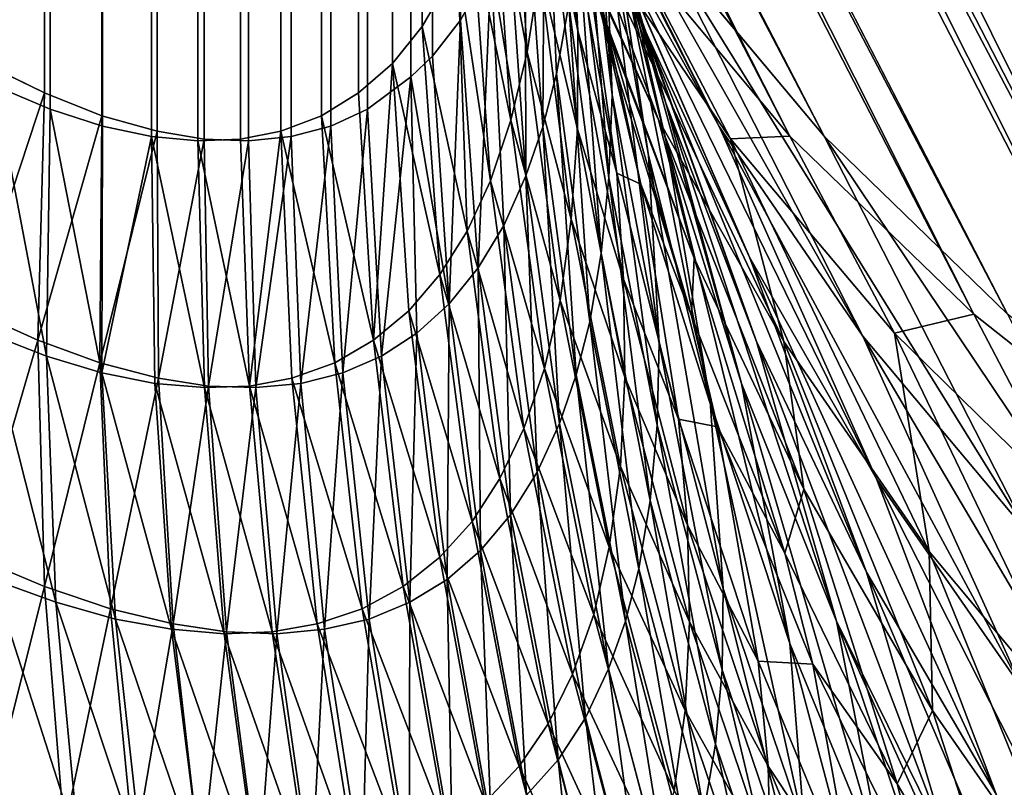
# Model space of a CAD drawing. Extents: x -30 to 139, y -198 to 0.
# Drawn here: x 80 to 80, y -62 to -62 of the extents above; entities that cross this region are included whole.
import ezdxf

# ---------------------------------------------------------------- set-up
doc = ezdxf.new("R2010")
doc.units = 0
doc.header["$MEASUREMENT"] = 0
doc.layers.add('L1', color=7, linetype='Continuous')

msp = doc.modelspace()

# ---------------------------------------------------------------- linework, layer by layer
at = {"layer": 'L1', "color": 7}
for points in [[(79.84179, -24.77739, 8.66596), (79.84533, -62.06705, 8.672819), (79.84528, -24.77709, 8.672699)], [(79.84662, -62.06711, -8.675734), (79.84211, -24.77745, -8.667022), (79.84401, -24.77724, -8.67042)], [(79.84662, -62.06711, -8.675734), (79.84401, -24.77724, -8.67042), (79.84579, -24.77711, -8.673959)], [(79.8485, -62.06692, 8.680332), (79.84827, -24.77711, 8.679735), (79.84528, -24.77709, 8.672699)], [(79.8485, -62.06692, 8.680332), (79.84528, -24.77709, 8.672699), (79.84751, -62.06711, 8.677809)], [(79.84751, -62.06711, 8.677809), (79.84528, -24.77709, 8.672699), (79.84647, -62.06715, 8.675326)], [(79.84528, -24.77709, 8.672699), (79.84533, -62.06705, 8.672819), (79.84647, -62.06715, 8.675326)], [(79.84662, -62.06711, -8.675734), (79.84579, -24.77711, -8.673959), (79.84903, -24.77712, -8.681558)], [(79.84662, -62.06711, -8.675734), (79.84903, -24.77712, -8.681558), (79.84771, -62.06715, -8.678198)], [(79.84903, -24.77712, -8.681558), (79.84875, -62.06705, -8.680747), (79.84771, -62.06715, -8.678198)], [(79.8485, -62.06692, 8.680332), (79.84957, -24.77724, 8.683362), (79.84827, -24.77711, 8.679735)], [(79.8485, -62.06692, 8.680332), (79.85086, -24.77748, 8.687469), (79.84957, -24.77724, 8.683362)], [(79.84903, -24.77712, -8.681558), (79.84972, -62.06679, -8.683324), (79.84875, -62.06705, -8.680747)], [(79.85165, -24.7775, -8.689396), (79.84972, -62.06679, -8.683324), (79.84903, -24.77712, -8.681558)], [(79.84211, -24.77745, -8.667022), (79.84271, -62.06598, -8.668059), (79.84067, -24.77765, -8.664608)], [(79.84179, -24.77739, 8.66596), (79.8415, -62.06581, 8.665476), (79.84285, -62.06638, 8.667895)], [(79.84285, -62.06638, 8.667895), (79.84413, -62.06679, 8.670342), (79.84179, -24.77739, 8.66596)], [(79.84179, -24.77739, 8.66596), (79.84413, -62.06679, 8.670342), (79.84533, -62.06705, 8.672819)], [(79.84547, -62.06692, -8.673285), (79.84412, -62.06654, -8.670646), (79.84211, -24.77745, -8.667022)], [(79.84211, -24.77745, -8.667022), (79.84412, -62.06654, -8.670646), (79.84271, -62.06598, -8.668059)], [(79.84547, -62.06692, -8.673285), (79.84211, -24.77745, -8.667022), (79.84662, -62.06711, -8.675734)], [(79.8485, -62.06692, 8.680332), (79.84949, -62.06654, 8.683121), (79.85086, -24.77748, 8.687469)], [(79.85086, -24.77748, 8.687469), (79.84949, -62.06654, 8.683121), (79.8504, -62.06598, 8.685924)], [(79.85062, -62.06638, -8.685932), (79.84972, -62.06679, -8.683324), (79.85165, -24.7775, -8.689396)], [(79.85086, -24.77748, 8.687469), (79.8504, -62.06598, 8.685924), (79.85123, -62.06526, 8.688743)], [(79.85165, -24.7775, -8.689396), (79.85168, -62.06559, -8.689387), (79.85062, -62.06638, -8.685932)], [(79.85086, -24.77748, 8.687469), (79.85123, -62.06526, 8.688743), (79.8515, -24.77765, 8.68978)], [(79.85168, -62.06559, -8.689387), (79.85165, -24.7775, -8.689396), (79.85323, -24.77799, -8.695371)], [(79.84067, -24.77765, -8.664608), (79.84271, -62.06598, -8.668059), (79.84123, -62.06526, -8.665524)], [(79.8515, -24.77765, 8.68978), (79.85123, -62.06526, 8.688743), (79.85196, -62.06436, 8.691581)], [(79.85283, -62.06284, 8.695495), (79.8515, -24.77765, 8.68978), (79.85196, -62.06436, 8.691581)], [(79.85168, -62.06559, -8.689387), (79.85323, -24.77799, -8.695371), (79.85221, -62.06508, -8.691252)], [(79.85221, -62.06508, -8.691252), (79.85323, -24.77799, -8.695371), (79.8529, -62.0642, -8.693966)], [(79.85323, -24.77799, -8.695371), (79.85365, -62.06284, -8.697412), (79.8529, -62.0642, -8.693966)], [(79.65977, -61.57929, 9.548825), (79.61963, -61.57929, 9.464325), (80.55465, -62.56849, 9.128723)], [(80.55465, -62.56849, 9.128723), (79.61963, -61.57929, 9.464325), (79.74753, -61.82992, 9.141602)], [(80.11874, -61.82992, 9.923059), (79.65977, -61.57929, 9.548825), (80.55465, -62.56849, 9.128723)], [(79.85783, -62.0623, -8.799441), (79.7293, -61.81347, -9.123188), (79.8618, -62.06704, -8.804648)], [(79.8618, -62.06704, -8.804648), (79.7293, -61.81347, -9.123188), (79.73331, -61.8182, -9.128446)], [(79.86096, -62.06704, 8.802732), (79.73699, -61.82253, 9.131684), (79.73244, -61.8182, 9.126518)], [(79.86096, -62.06704, 8.802732), (79.73244, -61.8182, 9.126518), (79.857, -62.0623, 8.797524)], [(79.8618, -62.06704, -8.804648), (79.73331, -61.8182, -9.128446), (79.86629, -62.07139, -8.80977)], [(79.86629, -62.07139, -8.80977), (79.73331, -61.8182, -9.128446), (79.73786, -61.82253, -9.133612)], [(79.86546, -62.07139, 8.807854), (79.74202, -61.82645, 9.136722), (79.73699, -61.82253, 9.131684)], [(79.86546, -62.07139, 8.807854), (79.73699, -61.82253, 9.131684), (79.86096, -62.06704, 8.802732)], [(79.86629, -62.07139, -8.80977), (79.73786, -61.82253, -9.133612), (79.87127, -62.07533, -8.814768)], [(79.87127, -62.07533, -8.814768), (79.73786, -61.82253, -9.133612), (79.74289, -61.82645, -9.138649)], [(79.87044, -62.07533, 8.812853), (79.74753, -61.82992, 9.141602), (79.74202, -61.82645, 9.136722)], [(79.87044, -62.07533, 8.812853), (79.74202, -61.82645, 9.136722), (79.86546, -62.07139, 8.807854)], [(79.87127, -62.07533, -8.814768), (79.74289, -61.82645, -9.138649), (79.77521, -61.88193, -9.075849)], [(80.55465, -62.56849, 9.128723), (79.74753, -61.82992, 9.141602), (79.87587, -62.07883, 8.8177)], [(79.87587, -62.07883, 8.8177), (79.74753, -61.82992, 9.141602), (79.87044, -62.07533, 8.812853)], [(79.74839, -61.82992, -9.143528), (80.11968, -61.82992, -9.924949), (80.45185, -62.07883, -10.03006)], [(79.74839, -61.82992, -9.143528), (80.45185, -62.07883, -10.03006), (79.77521, -61.88193, -9.075849)], [(79.77521, -61.88193, -9.075849), (80.45185, -62.07883, -10.03006), (80.40123, -62.56849, -8.794515)], [(79.77521, -61.88193, -9.075849), (80.40123, -62.56849, -8.794515), (79.87671, -62.07883, -8.819614)], [(79.77521, -61.88193, -9.075849), (79.87671, -62.07883, -8.819614), (79.87127, -62.07533, -8.814768)], [(79.85737, -62.06435, -8.76442), (79.85529, -62.05848, -8.760298), (79.85187, -62.04981, -8.769398)], [(79.85737, -62.06435, -8.76442), (79.85187, -62.04981, -8.769398), (79.85377, -62.05571, -8.774066)], [(79.85923, -62.0668, -8.783435), (79.85623, -62.06139, -8.778755), (79.85155, -62.0518, -8.788899)], [(79.85923, -62.0668, -8.783435), (79.85155, -62.0518, -8.788899), (79.85441, -62.05722, -8.794179)], [(79.85792, -62.06623, -8.75114), (79.85619, -62.06024, -8.747554), (79.85374, -62.05244, -8.756193)], [(79.85792, -62.06623, -8.75114), (79.85374, -62.05244, -8.756193), (79.85529, -62.05848, -8.760298)], [(79.85792, -62.06714, -8.738872), (79.85653, -62.06107, -8.735793), (79.85496, -62.05412, -8.74398)], [(79.85792, -62.06714, -8.738872), (79.85496, -62.05412, -8.74398), (79.85619, -62.06024, -8.747554)], [(79.8575, -62.06751, -8.727059), (79.85643, -62.0614, -8.724486), (79.85561, -62.05491, -8.732715)], [(79.8575, -62.06751, -8.727059), (79.85561, -62.05491, -8.732715), (79.85653, -62.06107, -8.735793)], [(79.85661, -62.06603, -8.717663), (79.85588, -62.05991, -8.715476), (79.85581, -62.05523, -8.721898)], [(79.85661, -62.06603, -8.717663), (79.85581, -62.05523, -8.721898), (79.85643, -62.0614, -8.724486)], [(79.85997, -62.07, -8.768537), (79.85737, -62.06435, -8.76442), (79.85377, -62.05571, -8.774066)], [(79.85997, -62.07, -8.768537), (79.85377, -62.05571, -8.774066), (79.85623, -62.06139, -8.778755)], [(79.85311, -62.05658, 8.782072), (79.85519, -62.06098, 8.766396), (79.85774, -62.06664, 8.770743)], [(79.85604, -62.06199, 8.78706), (79.85311, -62.05658, 8.782072), (79.85774, -62.06664, 8.770743)], [(79.86275, -62.07193, -8.788078), (79.85923, -62.0668, -8.783435), (79.85441, -62.05722, -8.794179)], [(79.86275, -62.07193, -8.788078), (79.85441, -62.05722, -8.794179), (79.85783, -62.0623, -8.799441)], [(79.85475, -62.05818, 8.748025), (79.85536, -62.05939, 8.735956), (79.85672, -62.06547, 8.739161)], [(79.85643, -62.06418, 8.751754), (79.85475, -62.05818, 8.748025), (79.85672, -62.06547, 8.739161)], [(79.85577, -62.06446, 8.718175), (79.85507, -62.05832, 8.715845), (79.85502, -62.06075, 8.712287)], [(79.85564, -62.06184, 8.721964), (79.85507, -62.05832, 8.715845), (79.85577, -62.06446, 8.718175)], [(79.86014, -62.07206, -8.754717), (79.85792, -62.06623, -8.75114), (79.85529, -62.05848, -8.760298)], [(79.86014, -62.07206, -8.754717), (79.85529, -62.05848, -8.760298), (79.85737, -62.06435, -8.76442)], [(79.85453, -62.06498, 8.705185), (79.85414, -62.05876, 8.703656), (79.85371, -62.06056, 8.700394)], [(79.85484, -62.06297, 8.708734), (79.85414, -62.05876, 8.703656), (79.85453, -62.06498, 8.705185)], [(79.85491, -62.06681, -8.703485), (79.85448, -62.06072, -8.701994), (79.85496, -62.05875, -8.705573)], [(79.85491, -62.06681, -8.703485), (79.85496, -62.05875, -8.705573), (79.85525, -62.06551, -8.706101)], [(79.85525, -62.06551, -8.706101), (79.85496, -62.05875, -8.705573), (79.85555, -62.06381, -8.709204)], [(79.85672, -62.06547, 8.739161), (79.85536, -62.05939, 8.735956), (79.8559, -62.06214, 8.732513)], [(79.85653, -62.06806, -8.714316), (79.85576, -62.06195, -8.712329), (79.85588, -62.05991, -8.715476)], [(79.85653, -62.06806, -8.714316), (79.85588, -62.05991, -8.715476), (79.85661, -62.06603, -8.717663)], [(79.85978, -62.07309, -8.741937), (79.85792, -62.06714, -8.738872), (79.85619, -62.06024, -8.747554)], [(79.85978, -62.07309, -8.741937), (79.85619, -62.06024, -8.747554), (79.85792, -62.06623, -8.75114)], [(79.85413, -62.06665, 8.701907), (79.85371, -62.06056, 8.700394), (79.85319, -62.06205, 8.697323)], [(79.85453, -62.06498, 8.705185), (79.85371, -62.06056, 8.700394), (79.85413, -62.06665, 8.701907)], [(79.8545, -62.06801, -8.700851), (79.85407, -62.06192, -8.69952), (79.85448, -62.06072, -8.701994)], [(79.8545, -62.06801, -8.700851), (79.85448, -62.06072, -8.701994), (79.85491, -62.06681, -8.703485)], [(79.85576, -62.06687, 8.714393), (79.85502, -62.06075, 8.712287), (79.85484, -62.06297, 8.708734)], [(79.85577, -62.06446, 8.718175), (79.85502, -62.06075, 8.712287), (79.85576, -62.06687, 8.714393)], [(79.85519, -62.06098, 8.766396), (79.85643, -62.06418, 8.751754), (79.85862, -62.07002, 8.755481)], [(79.85774, -62.06664, 8.770743), (79.85519, -62.06098, 8.766396), (79.85862, -62.07002, 8.755481)], [(79.85901, -62.07353, -8.729606), (79.8575, -62.06751, -8.727059), (79.85653, -62.06107, -8.735793)], [(79.85901, -62.07353, -8.729606), (79.85653, -62.06107, -8.735793), (79.85792, -62.06714, -8.738872)], [(79.86308, -62.07542, -8.772627), (79.85997, -62.07, -8.768537), (79.85623, -62.06139, -8.778755)], [(79.86308, -62.07542, -8.772627), (79.85623, -62.06139, -8.778755), (79.85923, -62.0668, -8.783435)], [(79.85776, -62.0721, -8.719812), (79.85661, -62.06603, -8.717663), (79.85643, -62.0614, -8.724486)], [(79.85776, -62.0721, -8.719812), (79.85643, -62.0614, -8.724486), (79.8575, -62.06751, -8.727059)], [(79.85365, -62.06284, -8.697412), (79.85407, -62.06192, -8.69952), (79.8545, -62.06801, -8.700851)], [(79.8559, -62.06214, 8.732513), (79.85564, -62.06184, 8.721964), (79.85672, -62.06794, 8.724499)], [(79.85672, -62.06794, 8.724499), (79.85564, -62.06184, 8.721964), (79.85577, -62.06446, 8.718175)], [(79.85363, -62.06813, 8.698636), (79.85319, -62.06205, 8.697323), (79.85283, -62.06284, 8.695495)], [(79.85413, -62.06665, 8.701907), (79.85319, -62.06205, 8.697323), (79.85363, -62.06813, 8.698636)], [(79.85634, -62.0699, -8.710994), (79.85555, -62.06381, -8.709204), (79.85576, -62.06195, -8.712329)], [(79.85634, -62.0699, -8.710994), (79.85576, -62.06195, -8.712329), (79.85653, -62.06806, -8.714316)], [(79.85672, -62.06547, 8.739161), (79.8559, -62.06214, 8.732513), (79.85731, -62.06821, 8.735508)], [(79.85731, -62.06821, 8.735508), (79.8559, -62.06214, 8.732513), (79.85672, -62.06794, 8.724499)], [(79.85604, -62.06199, 8.78706), (79.85774, -62.06664, 8.770743), (79.86081, -62.07206, 8.77507)], [(79.857, -62.0623, 8.797524), (79.85604, -62.06199, 8.78706), (79.85951, -62.0671, 8.79202)], [(79.85951, -62.0671, 8.79202), (79.85604, -62.06199, 8.78706), (79.86081, -62.07206, 8.77507)], [(79.86096, -62.06704, 8.802732), (79.857, -62.0623, 8.797524), (79.85951, -62.0671, 8.79202)], [(79.86678, -62.07673, -8.792657), (79.86275, -62.07193, -8.788078), (79.85783, -62.0623, -8.799441)], [(79.86678, -62.07673, -8.792657), (79.85783, -62.0623, -8.799441), (79.8618, -62.06704, -8.804648)], [(79.85306, -62.06936, 8.695566), (79.85283, -62.06284, 8.695495), (79.85196, -62.06436, 8.691581)], [(79.85363, -62.06813, 8.698636), (79.85283, -62.06284, 8.695495), (79.85306, -62.06936, 8.695566)], [(79.85333, -62.07026, -8.694937), (79.8529, -62.0642, -8.693966), (79.85365, -62.06284, -8.697412)], [(79.85333, -62.07026, -8.694937), (79.85365, -62.06284, -8.697412), (79.85396, -62.06922, -8.697872)], [(79.85396, -62.06922, -8.697872), (79.85365, -62.06284, -8.697412), (79.8545, -62.06801, -8.700851)], [(79.85561, -62.06907, 8.710615), (79.85484, -62.06297, 8.708734), (79.85453, -62.06498, 8.705185)], [(79.85576, -62.06687, 8.714393), (79.85484, -62.06297, 8.708734), (79.85561, -62.06907, 8.710615)], [(79.85606, -62.07158, -8.707694), (79.85525, -62.06551, -8.706101), (79.85555, -62.06381, -8.709204)], [(79.85606, -62.07158, -8.707694), (79.85555, -62.06381, -8.709204), (79.85634, -62.0699, -8.710994)], [(79.85262, -62.07114, -8.692046), (79.85221, -62.06508, -8.691252), (79.8529, -62.0642, -8.693966)], [(79.85262, -62.07114, -8.692046), (79.8529, -62.0642, -8.693966), (79.85333, -62.07026, -8.694937)], [(79.85643, -62.06418, 8.751754), (79.85672, -62.06547, 8.739161), (79.85855, -62.07143, 8.742359)], [(79.85862, -62.07002, 8.755481), (79.85643, -62.06418, 8.751754), (79.85855, -62.07143, 8.742359)], [(79.85239, -62.07042, 8.692522), (79.85196, -62.06436, 8.691581), (79.85123, -62.06526, 8.688743)], [(79.85306, -62.06936, 8.695566), (79.85196, -62.06436, 8.691581), (79.85239, -62.07042, 8.692522)], [(79.85689, -62.07054, 8.720476), (79.85577, -62.06446, 8.718175), (79.85576, -62.06687, 8.714393)], [(79.85672, -62.06794, 8.724499), (79.85577, -62.06446, 8.718175), (79.85689, -62.07054, 8.720476)], [(79.86284, -62.0777, -8.75827), (79.86014, -62.07206, -8.754717), (79.85737, -62.06435, -8.76442)], [(79.86284, -62.0777, -8.75827), (79.85737, -62.06435, -8.76442), (79.85997, -62.07, -8.768537)], [(79.85534, -62.07106, 8.706842), (79.85453, -62.06498, 8.705185), (79.85413, -62.06665, 8.701907)], [(79.85561, -62.06907, 8.710615), (79.85453, -62.06498, 8.705185), (79.85534, -62.07106, 8.706842)], [(79.84095, -62.07131, -8.664712), (79.84123, -62.06526, -8.665524), (79.84271, -62.06598, -8.668059)], [(79.85123, -62.06526, 8.688743), (79.8504, -62.06598, 8.685924), (79.85077, -62.07203, 8.686498)], [(79.85163, -62.07131, 8.689499), (79.85123, -62.06526, 8.688743), (79.85077, -62.07203, 8.686498)], [(79.85239, -62.07042, 8.692522), (79.85123, -62.06526, 8.688743), (79.85163, -62.07131, 8.689499)], [(79.85168, -62.06559, -8.689387), (79.85221, -62.06508, -8.691252), (79.85262, -62.07114, -8.692046)], [(79.85573, -62.07288, -8.704911), (79.85491, -62.06681, -8.703485), (79.85525, -62.06551, -8.706101)], [(79.85573, -62.07288, -8.704911), (79.85525, -62.06551, -8.706101), (79.85606, -62.07158, -8.707694)], [(79.85855, -62.07143, 8.742359), (79.85672, -62.06547, 8.739161), (79.85731, -62.06821, 8.735508)], [(79.85096, -62.07242, -8.686383), (79.85062, -62.06638, -8.685932), (79.85168, -62.06559, -8.689387)], [(79.85096, -62.07242, -8.686383), (79.85168, -62.06559, -8.689387), (79.85183, -62.07186, -8.689196)], [(79.85183, -62.07186, -8.689196), (79.85168, -62.06559, -8.689387), (79.85262, -62.07114, -8.692046)], [(79.84095, -62.07131, -8.664712), (79.84271, -62.06598, -8.668059), (79.84255, -62.07203, -8.667396)], [(79.84276, -62.07242, 8.667336), (79.8415, -62.06581, 8.665476), (79.84132, -62.07186, 8.664773)], [(79.84276, -62.07242, 8.667336), (79.84285, -62.06638, 8.667895), (79.8415, -62.06581, 8.665476)], [(79.84255, -62.07203, -8.667396), (79.84271, -62.06598, -8.668059), (79.84412, -62.06654, -8.670646)], [(79.85077, -62.07203, 8.686498), (79.8504, -62.06598, 8.685924), (79.84949, -62.06654, 8.683121)], [(79.85771, -62.07411, -8.716258), (79.85653, -62.06806, -8.714316), (79.85661, -62.06603, -8.717663)], [(79.85771, -62.07411, -8.716258), (79.85661, -62.06603, -8.717663), (79.85776, -62.0721, -8.719812)], [(79.8621, -62.0789, -8.744972), (79.85978, -62.07309, -8.741937), (79.85792, -62.06623, -8.75114)], [(79.8621, -62.0789, -8.744972), (79.85792, -62.06623, -8.75114), (79.86014, -62.07206, -8.754717)], [(79.84412, -62.07283, 8.669931), (79.84285, -62.06638, 8.667895), (79.84276, -62.07242, 8.667336)], [(79.84412, -62.07283, 8.669931), (79.84413, -62.06679, 8.670342), (79.84285, -62.06638, 8.667895)], [(79.85002, -62.07283, -8.683608), (79.84972, -62.06679, -8.683324), (79.85062, -62.06638, -8.685932)], [(79.85002, -62.07283, -8.683608), (79.85062, -62.06638, -8.685932), (79.85096, -62.07242, -8.686383)], [(79.84255, -62.07203, -8.667396), (79.84412, -62.06654, -8.670646), (79.84407, -62.07258, -8.670137)], [(79.84407, -62.07258, -8.670137), (79.84412, -62.06654, -8.670646), (79.84547, -62.06692, -8.673285)], [(79.84982, -62.07258, 8.683515), (79.84949, -62.06654, 8.683121), (79.8485, -62.06692, 8.680332)], [(79.85077, -62.07203, 8.686498), (79.84949, -62.06654, 8.683121), (79.84982, -62.07258, 8.683515)], [(79.85495, -62.07272, 8.703354), (79.85413, -62.06665, 8.701907), (79.85363, -62.06813, 8.698636)], [(79.85534, -62.07106, 8.706842), (79.85413, -62.06665, 8.701907), (79.85495, -62.07272, 8.703354)], [(79.85774, -62.06664, 8.770743), (79.85862, -62.07002, 8.755481), (79.8613, -62.07567, 8.759189)], [(79.86081, -62.07206, 8.77507), (79.85774, -62.06664, 8.770743), (79.8613, -62.07567, 8.759189)], [(79.84407, -62.07258, -8.670137), (79.84547, -62.06692, -8.673285), (79.8455, -62.07296, -8.672938)], [(79.84533, -62.06705, 8.672819), (79.84413, -62.06679, 8.670342), (79.84412, -62.07283, 8.669931)], [(79.8455, -62.07296, -8.672938), (79.84547, -62.06692, -8.673285), (79.84662, -62.06711, -8.675734)], [(79.8485, -62.06692, 8.680332), (79.84751, -62.06711, 8.677809), (79.84773, -62.07315, 8.677863)], [(79.84877, -62.07296, 8.680547), (79.8485, -62.06692, 8.680332), (79.84773, -62.07315, 8.677863)], [(79.84982, -62.07258, 8.683515), (79.8485, -62.06692, 8.680332), (79.84877, -62.07296, 8.680547)], [(79.84899, -62.07309, -8.680866), (79.84875, -62.06705, -8.680747), (79.84972, -62.06679, -8.683324)], [(79.84899, -62.07309, -8.680866), (79.84972, -62.06679, -8.683324), (79.85002, -62.07283, -8.683608)], [(79.85532, -62.07407, -8.702109), (79.8545, -62.06801, -8.700851), (79.85491, -62.06681, -8.703485)], [(79.85532, -62.07407, -8.702109), (79.85491, -62.06681, -8.703485), (79.85573, -62.07288, -8.704911)], [(79.85692, -62.07293, 8.716458), (79.85576, -62.06687, 8.714393), (79.85561, -62.06907, 8.710615)], [(79.85689, -62.07054, 8.720476), (79.85576, -62.06687, 8.714393), (79.85692, -62.07293, 8.716458)], [(79.86666, -62.08057, -8.776666), (79.86308, -62.07542, -8.772627), (79.85923, -62.0668, -8.783435)], [(79.86666, -62.08057, -8.776666), (79.85923, -62.0668, -8.783435), (79.86275, -62.07193, -8.788078)], [(79.84541, -62.07309, 8.672561), (79.84533, -62.06705, 8.672819), (79.84412, -62.07283, 8.669931)], [(79.84663, -62.07319, 8.675224), (79.84647, -62.06715, 8.675326), (79.84533, -62.06705, 8.672819)], [(79.84663, -62.07319, 8.675224), (79.84533, -62.06705, 8.672819), (79.84541, -62.07309, 8.672561)], [(79.8455, -62.07296, -8.672938), (79.84662, -62.06711, -8.675734), (79.84673, -62.07315, -8.675537)], [(79.84773, -62.07315, 8.677863), (79.84751, -62.06711, 8.677809), (79.84647, -62.06715, 8.675326)], [(79.84773, -62.07315, 8.677863), (79.84647, -62.06715, 8.675326), (79.84663, -62.07319, 8.675224)], [(79.84673, -62.07315, -8.675537), (79.84662, -62.06711, -8.675734), (79.84771, -62.06715, -8.678198)], [(79.84673, -62.07315, -8.675537), (79.84771, -62.06715, -8.678198), (79.84789, -62.07319, -8.678156)], [(79.84789, -62.07319, -8.678156), (79.84771, -62.06715, -8.678198), (79.84875, -62.06705, -8.680747)], [(79.84789, -62.07319, -8.678156), (79.84875, -62.06705, -8.680747), (79.84899, -62.07309, -8.680866)], [(79.86096, -62.07945, -8.732116), (79.85901, -62.07353, -8.729606), (79.85792, -62.06714, -8.738872)], [(79.86096, -62.07945, -8.732116), (79.85792, -62.06714, -8.738872), (79.85978, -62.07309, -8.741937)], [(79.86096, -62.06704, 8.802732), (79.85951, -62.0671, 8.79202), (79.86352, -62.07186, 8.796922)], [(79.85951, -62.0671, 8.79202), (79.86081, -62.07206, 8.77507), (79.86437, -62.0772, 8.779351)], [(79.86352, -62.07186, 8.796922), (79.85951, -62.0671, 8.79202), (79.86437, -62.0772, 8.779351)], [(79.86546, -62.07139, 8.807854), (79.86096, -62.06704, 8.802732), (79.86352, -62.07186, 8.796922)], [(79.87129, -62.08117, -8.797145), (79.86678, -62.07673, -8.792657), (79.8618, -62.06704, -8.804648)], [(79.87129, -62.08117, -8.797145), (79.8618, -62.06704, -8.804648), (79.86629, -62.07139, -8.80977)], [(79.85933, -62.0781, -8.721918), (79.85776, -62.0721, -8.719812), (79.8575, -62.06751, -8.727059)], [(79.85933, -62.0781, -8.721918), (79.8575, -62.06751, -8.727059), (79.85901, -62.07353, -8.729606)], [(79.85731, -62.06821, 8.735508), (79.85672, -62.06794, 8.724499), (79.85823, -62.07396, 8.727008)], [(79.85823, -62.07396, 8.727008), (79.85672, -62.06794, 8.724499), (79.85689, -62.07054, 8.720476)], [(79.85445, -62.07419, 8.699873), (79.85363, -62.06813, 8.698636), (79.85306, -62.06936, 8.695566)], [(79.85495, -62.07272, 8.703354), (79.85363, -62.06813, 8.698636), (79.85445, -62.07419, 8.699873)], [(79.85477, -62.07526, -8.698937), (79.85396, -62.06922, -8.697872), (79.8545, -62.06801, -8.700851)], [(79.85477, -62.07526, -8.698937), (79.8545, -62.06801, -8.700851), (79.85532, -62.07407, -8.702109)], [(79.85754, -62.07595, -8.712729), (79.85634, -62.0699, -8.710994), (79.85653, -62.06806, -8.714316)], [(79.85754, -62.07595, -8.712729), (79.85653, -62.06806, -8.714316), (79.85771, -62.07411, -8.716258)], [(79.85855, -62.07143, 8.742359), (79.85731, -62.06821, 8.735508), (79.85919, -62.07415, 8.738486)], [(79.85919, -62.07415, 8.738486), (79.85731, -62.06821, 8.735508), (79.85823, -62.07396, 8.727008)], [(79.85681, -62.07512, 8.712446), (79.85561, -62.06907, 8.710615), (79.85534, -62.07106, 8.706842)], [(79.85692, -62.07293, 8.716458), (79.85561, -62.06907, 8.710615), (79.85681, -62.07512, 8.712446)], [(79.85386, -62.07541, 8.696608), (79.85306, -62.06936, 8.695566), (79.85239, -62.07042, 8.692522)], [(79.85445, -62.07419, 8.699873), (79.85306, -62.06936, 8.695566), (79.85386, -62.07541, 8.696608)], [(79.85412, -62.0763, -8.695816), (79.85333, -62.07026, -8.694937), (79.85396, -62.06922, -8.697872)], [(79.85412, -62.0763, -8.695816), (79.85396, -62.06922, -8.697872), (79.85477, -62.07526, -8.698937)], [(79.85726, -62.07762, -8.709222), (79.85606, -62.07158, -8.707694), (79.85634, -62.0699, -8.710994)], [(79.85726, -62.07762, -8.709222), (79.85634, -62.0699, -8.710994), (79.85754, -62.07595, -8.712729)], [(79.85862, -62.07002, 8.755481), (79.85855, -62.07143, 8.742359), (79.86084, -62.07724, 8.745532)], [(79.8613, -62.07567, 8.759189), (79.85862, -62.07002, 8.755481), (79.86084, -62.07724, 8.745532)], [(79.86601, -62.08313, -8.761778), (79.86284, -62.0777, -8.75827), (79.85997, -62.07, -8.768537)], [(79.86601, -62.08313, -8.761778), (79.85997, -62.07, -8.768537), (79.86308, -62.07542, -8.772627)], [(79.85339, -62.07717, -8.69274), (79.85262, -62.07114, -8.692046), (79.85333, -62.07026, -8.694937)], [(79.85339, -62.07717, -8.69274), (79.85333, -62.07026, -8.694937), (79.85412, -62.0763, -8.695816)], [(79.85318, -62.07646, 8.693368), (79.85239, -62.07042, 8.692522), (79.85163, -62.07131, 8.689499)], [(79.85386, -62.07541, 8.696608), (79.85239, -62.07042, 8.692522), (79.85318, -62.07646, 8.693368)], [(79.85823, -62.07396, 8.727008), (79.85689, -62.07054, 8.720476), (79.85845, -62.07655, 8.722739)], [(79.85845, -62.07655, 8.722739), (79.85689, -62.07054, 8.720476), (79.85692, -62.07293, 8.716458)], [(79.85654, -62.07709, 8.708435), (79.85534, -62.07106, 8.706842), (79.85495, -62.07272, 8.703354)], [(79.85681, -62.07512, 8.712446), (79.85534, -62.07106, 8.706842), (79.85654, -62.07709, 8.708435)], [(79.841, -62.07734, -8.66371), (79.84095, -62.07131, -8.664712), (79.84255, -62.07203, -8.667396)], [(79.85239, -62.07734, 8.690152), (79.85163, -62.07131, 8.689499), (79.85077, -62.07203, 8.686498)], [(79.85318, -62.07646, 8.693368), (79.85163, -62.07131, 8.689499), (79.85239, -62.07734, 8.690152)], [(79.85257, -62.07788, -8.689707), (79.85183, -62.07186, -8.689196), (79.85262, -62.07114, -8.692046)], [(79.85257, -62.07788, -8.689707), (79.85262, -62.07114, -8.692046), (79.85339, -62.07717, -8.69274)], [(79.85694, -62.0789, -8.706264), (79.85573, -62.07288, -8.704911), (79.85606, -62.07158, -8.707694)], [(79.85694, -62.0789, -8.706264), (79.85606, -62.07158, -8.707694), (79.85726, -62.07762, -8.709222)], [(79.86084, -62.07724, 8.745532), (79.85855, -62.07143, 8.742359), (79.85919, -62.07415, 8.738486)], [(79.86546, -62.07139, 8.807854), (79.86352, -62.07186, 8.796922), (79.86802, -62.07626, 8.801733)], [(79.87044, -62.07533, 8.812853), (79.86546, -62.07139, 8.807854), (79.86802, -62.07626, 8.801733)], [(79.841, -62.07734, -8.66371), (79.84255, -62.07203, -8.667396), (79.84271, -62.07805, -8.666554)], [(79.84299, -62.07844, 8.666605), (79.84276, -62.07242, 8.667336), (79.84132, -62.07186, 8.664773)], [(79.84299, -62.07844, 8.666605), (79.84132, -62.07186, 8.664773), (79.84145, -62.07788, 8.663888)], [(79.84271, -62.07805, -8.666554), (79.84255, -62.07203, -8.667396), (79.84407, -62.07258, -8.670137)], [(79.85149, -62.07805, 8.68696), (79.85077, -62.07203, 8.686498), (79.84982, -62.07258, 8.683515)], [(79.85239, -62.07734, 8.690152), (79.85077, -62.07203, 8.686498), (79.85149, -62.07805, 8.68696)], [(79.85166, -62.07844, -8.686717), (79.85096, -62.07242, -8.686383), (79.85183, -62.07186, -8.689196)], [(79.85166, -62.07844, -8.686717), (79.85183, -62.07186, -8.689196), (79.85257, -62.07788, -8.689707)], [(79.86487, -62.08452, -8.747965), (79.8621, -62.0789, -8.744972), (79.86014, -62.07206, -8.754717)], [(79.86487, -62.08452, -8.747965), (79.86014, -62.07206, -8.754717), (79.86284, -62.0777, -8.75827)], [(79.86081, -62.07206, 8.77507), (79.8613, -62.07567, 8.759189), (79.86445, -62.08109, 8.762857)], [(79.86437, -62.0772, 8.779351), (79.86081, -62.07206, 8.77507), (79.86445, -62.08109, 8.762857)], [(79.87072, -62.08543, -8.780632), (79.86666, -62.08057, -8.776666), (79.86275, -62.07193, -8.788078)], [(79.87072, -62.08543, -8.780632), (79.86275, -62.07193, -8.788078), (79.86678, -62.07673, -8.792657)], [(79.86352, -62.07186, 8.796922), (79.86437, -62.0772, 8.779351), (79.86842, -62.08204, 8.783562)], [(79.86802, -62.07626, 8.801733), (79.86352, -62.07186, 8.796922), (79.86842, -62.08204, 8.783562)], [(79.8593, -62.08009, -8.718147), (79.85771, -62.07411, -8.716258), (79.85776, -62.0721, -8.719812)], [(79.8593, -62.08009, -8.718147), (79.85776, -62.0721, -8.719812), (79.85933, -62.0781, -8.721918)], [(79.84445, -62.07885, 8.669358), (79.84412, -62.07283, 8.669931), (79.84276, -62.07242, 8.667336)], [(79.84445, -62.07885, 8.669358), (79.84276, -62.07242, 8.667336), (79.84299, -62.07844, 8.666605)], [(79.85066, -62.07885, -8.683765), (79.85002, -62.07283, -8.683608), (79.85096, -62.07242, -8.686383)], [(79.85066, -62.07885, -8.683765), (79.85096, -62.07242, -8.686383), (79.85166, -62.07844, -8.686717)], [(79.84271, -62.07805, -8.666554), (79.84407, -62.07258, -8.670137), (79.84433, -62.0786, -8.669459)], [(79.84433, -62.0786, -8.669459), (79.84407, -62.07258, -8.670137), (79.8455, -62.07296, -8.672938)], [(79.85049, -62.0786, 8.683787), (79.84982, -62.07258, 8.683515), (79.84877, -62.07296, 8.680547)], [(79.85149, -62.07805, 8.68696), (79.84982, -62.07258, 8.683515), (79.85049, -62.0786, 8.683787)], [(79.85616, -62.07874, 8.704729), (79.85495, -62.07272, 8.703354), (79.85445, -62.07419, 8.699873)], [(79.85654, -62.07709, 8.708435), (79.85495, -62.07272, 8.703354), (79.85616, -62.07874, 8.704729)], [(79.84582, -62.0791, 8.672147), (79.84541, -62.07309, 8.672561), (79.84412, -62.07283, 8.669931)], [(79.84582, -62.0791, 8.672147), (79.84412, -62.07283, 8.669931), (79.84445, -62.07885, 8.669358)], [(79.84433, -62.0786, -8.669459), (79.8455, -62.07296, -8.672938), (79.84586, -62.07897, -8.67243)], [(79.84586, -62.07897, -8.67243), (79.8455, -62.07296, -8.672938), (79.84673, -62.07315, -8.675537)], [(79.84939, -62.07897, 8.680632), (79.84877, -62.07296, 8.680547), (79.84773, -62.07315, 8.677863)], [(79.85049, -62.0786, 8.683787), (79.84877, -62.07296, 8.680547), (79.84939, -62.07897, 8.680632)], [(79.84957, -62.0791, -8.68085), (79.84899, -62.07309, -8.680866), (79.85002, -62.07283, -8.683608)], [(79.84957, -62.0791, -8.68085), (79.85002, -62.07283, -8.683608), (79.85066, -62.07885, -8.683765)], [(79.85652, -62.08007, -8.703287), (79.85532, -62.07407, -8.702109), (79.85573, -62.07288, -8.704911)], [(79.85652, -62.08007, -8.703287), (79.85573, -62.07288, -8.704911), (79.85694, -62.0789, -8.706264)], [(79.8585, -62.07892, 8.718476), (79.85692, -62.07293, 8.716458), (79.85681, -62.07512, 8.712446)], [(79.85845, -62.07655, 8.722739), (79.85692, -62.07293, 8.716458), (79.8585, -62.07892, 8.718476)], [(79.84711, -62.07921, 8.674976), (79.84663, -62.07319, 8.675224), (79.84541, -62.07309, 8.672561)], [(79.84711, -62.07921, 8.674976), (79.84541, -62.07309, 8.672561), (79.84582, -62.0791, 8.672147)], [(79.84586, -62.07897, -8.67243), (79.84673, -62.07315, -8.675537), (79.84717, -62.07916, -8.67519)], [(79.84829, -62.07916, 8.67778), (79.84773, -62.07315, 8.677863), (79.84663, -62.07319, 8.675224)], [(79.84829, -62.07916, 8.67778), (79.84663, -62.07319, 8.675224), (79.84711, -62.07921, 8.674976)], [(79.84717, -62.07916, -8.67519), (79.84673, -62.07315, -8.675537), (79.84789, -62.07319, -8.678156)], [(79.84717, -62.07916, -8.67519), (79.84789, -62.07319, -8.678156), (79.8484, -62.07921, -8.677972)], [(79.84939, -62.07897, 8.680632), (79.84773, -62.07315, 8.677863), (79.84829, -62.07916, 8.67778)], [(79.8484, -62.07921, -8.677972), (79.84789, -62.07319, -8.678156), (79.84899, -62.07309, -8.680866)], [(79.8484, -62.07921, -8.677972), (79.84899, -62.07309, -8.680866), (79.84957, -62.0791, -8.68085)], [(79.86333, -62.08523, -8.734578), (79.86096, -62.07945, -8.732116), (79.85978, -62.07309, -8.741937)], [(79.86333, -62.08523, -8.734578), (79.85978, -62.07309, -8.741937), (79.8621, -62.0789, -8.744972)], [(79.86132, -62.08399, -8.723969), (79.85933, -62.0781, -8.721918), (79.85901, -62.07353, -8.729606)], [(79.86132, -62.08399, -8.723969), (79.85901, -62.07353, -8.729606), (79.86096, -62.07945, -8.732116)], [(79.85919, -62.07415, 8.738486), (79.85823, -62.07396, 8.727008), (79.86018, -62.07988, 8.729478)], [(79.86018, -62.07988, 8.729478), (79.85823, -62.07396, 8.727008), (79.85845, -62.07655, 8.722739)], [(79.85564, -62.0802, 8.701032), (79.85445, -62.07419, 8.699873), (79.85386, -62.07541, 8.696608)], [(79.85616, -62.07874, 8.704729), (79.85445, -62.07419, 8.699873), (79.85564, -62.0802, 8.701032)], [(79.85596, -62.08127, -8.699916), (79.85477, -62.07526, -8.698937), (79.85532, -62.07407, -8.702109)], [(79.85596, -62.08127, -8.699916), (79.85532, -62.07407, -8.702109), (79.85652, -62.08007, -8.703287)], [(79.85914, -62.08191, -8.7144), (79.85754, -62.07595, -8.712729), (79.85771, -62.07411, -8.716258)], [(79.85914, -62.08191, -8.7144), (79.85771, -62.07411, -8.716258), (79.8593, -62.08009, -8.718147)], [(79.86084, -62.07724, 8.745532), (79.85919, -62.07415, 8.738486), (79.86152, -62.07995, 8.741433)], [(79.86152, -62.07995, 8.741433), (79.85919, -62.07415, 8.738486), (79.86018, -62.07988, 8.729478)], [(79.8584, -62.08109, 8.714219), (79.85681, -62.07512, 8.712446), (79.85654, -62.07709, 8.708435)], [(79.8585, -62.07892, 8.718476), (79.85681, -62.07512, 8.712446), (79.8584, -62.08109, 8.714219)], [(79.85504, -62.08141, 8.697561), (79.85386, -62.07541, 8.696608), (79.85318, -62.07646, 8.693368)], [(79.85564, -62.0802, 8.701032), (79.85386, -62.07541, 8.696608), (79.85504, -62.08141, 8.697561)], [(79.85529, -62.08229, -8.696599), (79.85412, -62.0763, -8.695816), (79.85477, -62.07526, -8.698937)], [(79.85529, -62.08229, -8.696599), (79.85477, -62.07526, -8.698937), (79.85596, -62.08127, -8.699916)], [(79.86963, -62.0883, -8.765224), (79.86601, -62.08313, -8.761778), (79.86308, -62.07542, -8.772627)], [(79.86963, -62.0883, -8.765224), (79.86308, -62.07542, -8.772627), (79.86666, -62.08057, -8.776666)], [(79.8613, -62.07567, 8.759189), (79.86084, -62.07724, 8.745532), (79.86359, -62.08288, 8.748667)], [(79.86445, -62.08109, 8.762857), (79.8613, -62.07567, 8.759189), (79.86359, -62.08288, 8.748667)], [(79.85885, -62.08357, -8.710679), (79.85726, -62.07762, -8.709222), (79.85754, -62.07595, -8.712729)], [(79.85885, -62.08357, -8.710679), (79.85754, -62.07595, -8.712729), (79.85914, -62.08191, -8.7144)], [(79.85451, -62.08316, -8.693331), (79.85339, -62.07717, -8.69274), (79.85412, -62.0763, -8.695816)], [(79.85451, -62.08316, -8.693331), (79.85412, -62.0763, -8.695816), (79.85529, -62.08229, -8.696599)], [(79.85433, -62.08245, 8.694118), (79.85318, -62.07646, 8.693368), (79.85239, -62.07734, 8.690152)], [(79.85504, -62.08141, 8.697561), (79.85318, -62.07646, 8.693368), (79.85433, -62.08245, 8.694118)], [(79.86018, -62.07988, 8.729478), (79.85845, -62.07655, 8.722739), (79.86043, -62.08245, 8.724954)], [(79.86043, -62.08245, 8.724954), (79.85845, -62.07655, 8.722739), (79.8585, -62.07892, 8.718476)], [(79.85813, -62.08305, 8.709962), (79.85654, -62.07709, 8.708435), (79.85616, -62.07874, 8.704729)], [(79.8584, -62.08109, 8.714219), (79.85654, -62.07709, 8.708435), (79.85813, -62.08305, 8.709962)], [(79.84138, -62.08333, -8.662521), (79.841, -62.07734, -8.66371), (79.84271, -62.07805, -8.666554)], [(79.8535, -62.08333, 8.690702), (79.85239, -62.07734, 8.690152), (79.85149, -62.07805, 8.68696)], [(79.85433, -62.08245, 8.694118), (79.85239, -62.07734, 8.690152), (79.8535, -62.08333, 8.690702)], [(79.85365, -62.08387, -8.690109), (79.85257, -62.07788, -8.689707), (79.85339, -62.07717, -8.69274)], [(79.85365, -62.08387, -8.690109), (79.85339, -62.07717, -8.69274), (79.85451, -62.08316, -8.693331)], [(79.86359, -62.08288, 8.748667), (79.86084, -62.07724, 8.745532), (79.86152, -62.07995, 8.741433)], [(79.86437, -62.0772, 8.779351), (79.86445, -62.08109, 8.762857), (79.86806, -62.08626, 8.766466)], [(79.86842, -62.08204, 8.783562), (79.86437, -62.0772, 8.779351), (79.86806, -62.08626, 8.766466)], [(79.85852, -62.08485, -8.70754), (79.85694, -62.0789, -8.706264), (79.85726, -62.07762, -8.709222)], [(79.85852, -62.08485, -8.70754), (79.85726, -62.07762, -8.709222), (79.85885, -62.08357, -8.710679)], [(79.86806, -62.08995, -8.7509), (79.86487, -62.08452, -8.747965), (79.86284, -62.0777, -8.75827)], [(79.86806, -62.08995, -8.7509), (79.86284, -62.0777, -8.75827), (79.86601, -62.08313, -8.761778)], [(79.84138, -62.08333, -8.662521), (79.84271, -62.07805, -8.666554), (79.84319, -62.08403, -8.665534)], [(79.84355, -62.08442, 8.665702), (79.84299, -62.07844, 8.666605), (79.84145, -62.07788, 8.663888)], [(79.84355, -62.08442, 8.665702), (79.84145, -62.07788, 8.663888), (79.8419, -62.08387, 8.662824)], [(79.84319, -62.08403, -8.665534), (79.84271, -62.07805, -8.666554), (79.84433, -62.0786, -8.669459)], [(79.85257, -62.08403, 8.687309), (79.85149, -62.07805, 8.68696), (79.85049, -62.0786, 8.683787)], [(79.8535, -62.08333, 8.690702), (79.85149, -62.07805, 8.68696), (79.85257, -62.08403, 8.687309)], [(79.85269, -62.08442, -8.686932), (79.85166, -62.07844, -8.686717), (79.85257, -62.07788, -8.689707)], [(79.85269, -62.08442, -8.686932), (79.85257, -62.07788, -8.689707), (79.85365, -62.08387, -8.690109)], [(79.86129, -62.08597, -8.719972), (79.8593, -62.08009, -8.718147), (79.85933, -62.0781, -8.721918)], [(79.86129, -62.08597, -8.719972), (79.85933, -62.0781, -8.721918), (79.86132, -62.08399, -8.723969)], [(79.84511, -62.08482, 8.668623), (79.84445, -62.07885, 8.669358), (79.84299, -62.07844, 8.666605)], [(79.84511, -62.08482, 8.668623), (79.84299, -62.07844, 8.666605), (79.84355, -62.08442, 8.665702)], [(79.85164, -62.08482, -8.683797), (79.85066, -62.07885, -8.683765), (79.85166, -62.07844, -8.686717)], [(79.85164, -62.08482, -8.683797), (79.85166, -62.07844, -8.686717), (79.85269, -62.08442, -8.686932)], [(79.84319, -62.08403, -8.665534), (79.84433, -62.0786, -8.669459), (79.84491, -62.08457, -8.668614)], [(79.84491, -62.08457, -8.668614), (79.84433, -62.0786, -8.669459), (79.84586, -62.07897, -8.67243)], [(79.85152, -62.08457, 8.683939), (79.85049, -62.0786, 8.683787), (79.84939, -62.07897, 8.680632)], [(79.85257, -62.08403, 8.687309), (79.85049, -62.0786, 8.683787), (79.85152, -62.08457, 8.683939)], [(79.85774, -62.08469, 8.70603), (79.85616, -62.07874, 8.704729), (79.85564, -62.0802, 8.701032)], [(79.85813, -62.08305, 8.709962), (79.85616, -62.07874, 8.704729), (79.85774, -62.08469, 8.70603)], [(79.84657, -62.08508, 8.671582), (79.84582, -62.0791, 8.672147), (79.84445, -62.07885, 8.669358)], [(79.84657, -62.08508, 8.671582), (79.84445, -62.07885, 8.669358), (79.84511, -62.08482, 8.668623)], [(79.84491, -62.08457, -8.668614), (79.84586, -62.07897, -8.67243), (79.84655, -62.08495, -8.671765)], [(79.84655, -62.08495, -8.671765), (79.84586, -62.07897, -8.67243), (79.84717, -62.07916, -8.67519)], [(79.85035, -62.08495, 8.680588), (79.84939, -62.07897, 8.680632), (79.84829, -62.07916, 8.67778)], [(79.85152, -62.08457, 8.683939), (79.84939, -62.07897, 8.680632), (79.85035, -62.08495, 8.680588)], [(79.85049, -62.08508, -8.680702), (79.84957, -62.0791, -8.68085), (79.85066, -62.07885, -8.683765)], [(79.85049, -62.08508, -8.680702), (79.85066, -62.07885, -8.683765), (79.85164, -62.08482, -8.683797)], [(79.85809, -62.08602, -8.70438), (79.85652, -62.08007, -8.703287), (79.85694, -62.0789, -8.706264)], [(79.85809, -62.08602, -8.70438), (79.85694, -62.0789, -8.706264), (79.85852, -62.08485, -8.70754)], [(79.86049, -62.08481, 8.720437), (79.8585, -62.07892, 8.718476), (79.8584, -62.08109, 8.714219)], [(79.86043, -62.08245, 8.724954), (79.8585, -62.07892, 8.718476), (79.86049, -62.08481, 8.720437)], [(79.86613, -62.09084, -8.73698), (79.86333, -62.08523, -8.734578), (79.8621, -62.0789, -8.744972)], [(79.86613, -62.09084, -8.73698), (79.8621, -62.0789, -8.744972), (79.86512, -62.08558, -8.746239)], [(79.86512, -62.08558, -8.746239), (79.8621, -62.0789, -8.744972), (79.86487, -62.08452, -8.747965)], [(79.84793, -62.08518, 8.674584), (79.84711, -62.07921, 8.674976), (79.84582, -62.0791, 8.672147)], [(79.84793, -62.08518, 8.674584), (79.84582, -62.0791, 8.672147), (79.84657, -62.08508, 8.671582)], [(79.84655, -62.08495, -8.671765), (79.84717, -62.07916, -8.67519), (79.84795, -62.08513, -8.674692)], [(79.84918, -62.08513, 8.67756), (79.84829, -62.07916, 8.67778), (79.84711, -62.07921, 8.674976)], [(79.84918, -62.08513, 8.67756), (79.84711, -62.07921, 8.674976), (79.84793, -62.08518, 8.674584)], [(79.84795, -62.08513, -8.674692), (79.84717, -62.07916, -8.67519), (79.8484, -62.07921, -8.677972)], [(79.84795, -62.08513, -8.674692), (79.8484, -62.07921, -8.677972), (79.84925, -62.08518, -8.677645)], [(79.85035, -62.08495, 8.680588), (79.84829, -62.07916, 8.67778), (79.84918, -62.08513, 8.67756)], [(79.84925, -62.08518, -8.677645), (79.8484, -62.07921, -8.677972), (79.84957, -62.0791, -8.68085)], [(79.84925, -62.08518, -8.677645), (79.84957, -62.0791, -8.68085), (79.85049, -62.08508, -8.680702)], [(79.8637, -62.08974, -8.725956), (79.86132, -62.08399, -8.723969), (79.86096, -62.07945, -8.732116)], [(79.8637, -62.08974, -8.725956), (79.86096, -62.07945, -8.732116), (79.86333, -62.08523, -8.734578)], [(79.86152, -62.07995, 8.741433), (79.86018, -62.07988, 8.729478), (79.86256, -62.08565, 8.731898)], [(79.86256, -62.08565, 8.731898), (79.86018, -62.07988, 8.729478), (79.86043, -62.08245, 8.724954)], [(79.86359, -62.08288, 8.748667), (79.86152, -62.07995, 8.741433), (79.86429, -62.08558, 8.744333)], [(79.86429, -62.08558, 8.744333), (79.86152, -62.07995, 8.741433), (79.86256, -62.08565, 8.731898)], [(79.85722, -62.08614, 8.702105), (79.85564, -62.0802, 8.701032), (79.85504, -62.08141, 8.697561)], [(79.85774, -62.08469, 8.70603), (79.85564, -62.0802, 8.701032), (79.85722, -62.08614, 8.702105)], [(79.8575, -62.0872, -8.700805), (79.85596, -62.08127, -8.699916), (79.85652, -62.08007, -8.703287)], [(79.8575, -62.0872, -8.700805), (79.85652, -62.08007, -8.703287), (79.85809, -62.08602, -8.70438)], [(79.86113, -62.08778, -8.716003), (79.85914, -62.08191, -8.7144), (79.8593, -62.08009, -8.718147)], [(79.86113, -62.08778, -8.716003), (79.8593, -62.08009, -8.718147), (79.86129, -62.08597, -8.719972)], [(79.86039, -62.08696, 8.715924), (79.8584, -62.08109, 8.714219), (79.85813, -62.08305, 8.709962)], [(79.86049, -62.08481, 8.720437), (79.8584, -62.08109, 8.714219), (79.86039, -62.08696, 8.715924)], [(79.86445, -62.08109, 8.762857), (79.86359, -62.08288, 8.748667), (79.86679, -62.0883, 8.751746)], [(79.86806, -62.08626, 8.766466), (79.86445, -62.08109, 8.762857), (79.86679, -62.0883, 8.751746)], [(79.85659, -62.08734, 8.698422), (79.85504, -62.08141, 8.697561), (79.85433, -62.08245, 8.694118)], [(79.85722, -62.08614, 8.702105), (79.85504, -62.08141, 8.697561), (79.85659, -62.08734, 8.698422)], [(79.8568, -62.08822, -8.697284), (79.85529, -62.08229, -8.696599), (79.85596, -62.08127, -8.699916)], [(79.8568, -62.08822, -8.697284), (79.85596, -62.08127, -8.699916), (79.8575, -62.0872, -8.700805)], [(79.86084, -62.08943, -8.712059), (79.85885, -62.08357, -8.710679), (79.85914, -62.08191, -8.7144)], [(79.86084, -62.08943, -8.712059), (79.85914, -62.08191, -8.7144), (79.86113, -62.08778, -8.716003)], [(79.85599, -62.08908, -8.693816), (79.85451, -62.08316, -8.693331), (79.85529, -62.08229, -8.696599)], [(79.85599, -62.08908, -8.693816), (79.85529, -62.08229, -8.696599), (79.8568, -62.08822, -8.697284)], [(79.85584, -62.08838, 8.694769), (79.85433, -62.08245, 8.694118), (79.8535, -62.08333, 8.690702)], [(79.85659, -62.08734, 8.698422), (79.85433, -62.08245, 8.694118), (79.85584, -62.08838, 8.694769)], [(79.86256, -62.08565, 8.731898), (79.86043, -62.08245, 8.724954), (79.86281, -62.08821, 8.727111)], [(79.86281, -62.08821, 8.727111), (79.86043, -62.08245, 8.724954), (79.86049, -62.08481, 8.720437)], [(79.86679, -62.0883, 8.751746), (79.86359, -62.08288, 8.748667), (79.86429, -62.08558, 8.744333)]]:
    msp.add_3dface(points, dxfattribs=at)

doc.saveas('drawing.dxf')
